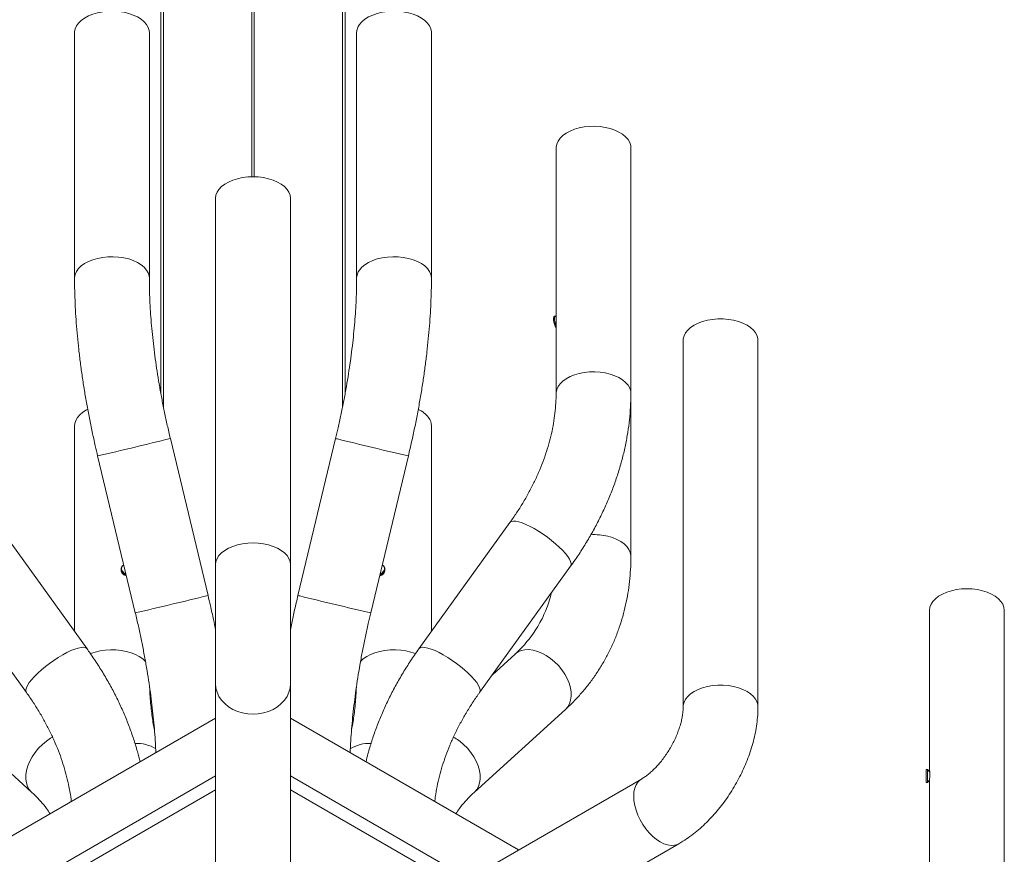
# Model space of a CAD drawing. Units: millimetres. Extents: x 10 to 287, y 10 to 410.
# Drawn here: x 133 to 190, y 65 to 114 of the extents above; entities that cross this region are included whole.
import ezdxf

# ---------------------------------------------------------------- set-up
doc = ezdxf.new("R2010")
doc.units = ezdxf.units.MM

msp = doc.modelspace()

# ---------------------------------------------------------------- linework, layer by layer
at = {"color": 7, "linetype": 'Continuous', "lineweight": 15}
for p, q in [((146.414, 131.7862), (146.414, 104.5585)), ((146.564, 104.5585), (146.564, 131.7862)), ((141.1015, 128.7194), (141.1015, 91.8522)), ((141.2515, 91.0711), (141.2515, 128.7194)), ((151.7265, 128.7194), (151.7265, 91.076)), ((151.8765, 91.8585), (151.8765, 128.7194)), ((136.0499, 112.9861), (136.0499, 98.6166)), ((140.4249, 98.6166), (140.4249, 112.9861)), ((152.5531, 112.9861), (152.5531, 98.6166)), ((156.9281, 98.6166), (156.9281, 112.9861)), ((164.2226, 106.2494), (164.2226, 91.8799)), ((168.5976, 91.8799), (168.5976, 106.2494)), ((144.3015, 103.2964), (144.3015, 81.8622)), ((148.6765, 81.8622), (148.6765, 103.2964)), ((164.1864, 96.4069), (164.1287, 96.393)), ((171.6577, 94.9765), (171.6577, 73.5423)), ((176.0327, 73.5423), (176.0327, 94.9765)), ((168.5976, 82.3528), (168.5976, 91.8799)), ((136.0499, 89.9856), (136.0499, 77.9474)), ((156.9281, 77.9474), (156.9281, 89.9856)), ((143.8584, 80.0528), (141.6541, 89.2396)), ((151.3239, 89.2396), (149.1195, 80.0528)), ((137.3998, 88.2188), (139.6042, 79.032)), ((153.3738, 79.032), (155.5781, 88.2188)), ((136.7779, 76.9369), (131.4561, 84.324)), ((161.5219, 84.324), (156.2001, 76.9369)), ((127.9063, 81.7667), (133.2281, 74.3796)), ((138.8416, 81.7745), (138.8176, 81.7412)), ((154.1603, 81.7412), (154.1364, 81.7745)), ((154.1708, 81.4049), (154.1508, 81.4328)), ((159.7499, 74.3796), (165.0717, 81.7667)), ((186.0697, 79.1841), (186.0697, 69.7397)), ((190.4447, 57.7499), (190.4447, 79.1841)), ((161.8246, 76.6252), (160.4982, 75.4183)), ((144.3015, 74.893), (144.3015, 62.6257)), ((148.6765, 62.6257), (148.6765, 74.893)), ((128.209, 73.3892), (133.5308, 68.5472)), ((159.4471, 68.5472), (164.7689, 73.3892)), ((130.9533, 65.1616), (144.3015, 72.8673)), ((148.6765, 72.8673), (162.0246, 65.1616)), ((185.9447, 69.8627), (185.8822, 69.8627)), ((185.8822, 69.1815), (185.8822, 69.8627)), ((186.0905, 69.7169), (185.9447, 69.8627)), ((169.216, 69.3131), (154.19, 60.6387)), ((185.8822, 69.1127), (185.8822, 69.1815)), ((185.9447, 69.1127), (186.0699, 69.2379)), ((186.0697, 69.2327), (186.0697, 57.7499)), ((185.8822, 69.1127), (185.9447, 69.1127)), ((156.3773, 56.8498), (171.4033, 65.5241))]:
    msp.add_line(p, q, dxfattribs=at)
at = {"color": 8, "linetype": 'Continuous', "lineweight": 15}
for p, q in [((144.3015, 69.4991), (133.8706, 63.4775)), ((148.6765, 69.4991), (159.1073, 63.4775)), ((144.3015, 68.6826), (134.5778, 63.0692)), ((158.4002, 63.0692), (148.6765, 68.6826))]:
    msp.add_line(p, q, dxfattribs=at)
at = {"color": 7, "linetype": 'Continuous', "lineweight": 15, "flags": 128}
for points in [[(136.0499, 112.9861), (136.0513, 113.0312), (136.0846, 113.2103), (136.1618, 113.3849), (136.2812, 113.5514), (136.4405, 113.7063), (136.6363, 113.8466), (136.8648, 113.9694), (137.1212, 114.0722), (137.4002, 114.1528), (137.6964, 114.2097), (138.0035, 114.2417), (138.3154, 114.2481), (138.6258, 114.2289), (138.9282, 114.1843), (139.2165, 114.1154), (139.4849, 114.0234), (139.728, 113.9104), (139.9406, 113.7785), (140.1186, 113.6305), (140.2584, 113.4694), (140.3569, 113.2984), (140.4123, 113.1211), (140.4249, 112.9861)], [(152.7196, 113.4694), (152.8593, 113.6305), (153.0373, 113.7785), (153.25, 113.9104), (153.493, 114.0234), (153.7614, 114.1154), (154.0498, 114.1843), (154.3522, 114.2289), (154.6625, 114.2481), (154.9744, 114.2417), (155.2816, 114.2097), (155.5777, 114.1528), (155.8568, 114.0722), (156.1132, 113.9694), (156.3416, 113.8466), (156.5374, 113.7063), (156.6967, 113.5514), (156.8161, 113.3849), (156.8933, 113.2103), (156.9267, 113.0312), (156.9281, 112.9861)], [(164.2226, 106.2494), (164.224, 106.2945), (164.2574, 106.4737), (164.3346, 106.6482), (164.454, 106.8147), (164.6133, 106.9696), (164.8091, 107.1099), (165.0375, 107.2327), (165.2939, 107.3355), (165.573, 107.4161)], [(165.573, 107.4161), (165.8691, 107.473), (166.1763, 107.505), (166.4882, 107.5114), (166.7985, 107.4922), (167.1009, 107.4476), (167.3893, 107.3787), (167.6577, 107.2867), (167.9007, 107.1737), (168.1134, 107.0418), (168.2914, 106.8938), (168.4311, 106.7327), (168.5297, 106.5617), (168.5851, 106.3844), (168.5976, 106.2494)], [(146.489, 104.5592), (146.1777, 104.5463), (145.8727, 104.508), (145.5803, 104.4451), (145.3063, 104.3587), (145.0565, 104.2508), (144.8358, 104.1234), (144.6487, 103.9791), (144.4992, 103.821), (144.3901, 103.6522), (144.3237, 103.4761), (144.3015, 103.2964)], [(148.6765, 103.2964), (148.6542, 103.4761), (148.5879, 103.6522), (148.4788, 103.821), (148.3292, 103.9791), (148.1422, 104.1234), (147.9215, 104.2508), (147.6716, 104.3587), (147.3977, 104.4451), (147.1053, 104.508), (146.8003, 104.5463), (146.489, 104.5592)], [(164.2226, 95.7131), (164.2159, 95.7221), (164.1668, 95.809), (164.1237, 95.9223), (164.0916, 96.0484), (164.0746, 96.1721), (164.0746, 96.2785), (164.0916, 96.3546), (164.1237, 96.3915), (164.1287, 96.393)], [(164.2226, 95.8271), (164.1814, 95.9361), (164.1494, 96.0622), (164.1323, 96.1859), (164.1323, 96.2923), (164.1494, 96.3684), (164.1814, 96.4053), (164.2226, 96.3994)], [(175.392, 95.8694), (175.1561, 95.9874), (174.8935, 96.0848), (174.6096, 96.1597), (174.3102, 96.2105), (174.0012, 96.2361), (173.6891, 96.2361), (173.3802, 96.2105), (173.0807, 96.1597), (172.7968, 96.0849), (172.5343, 95.9874), (172.2984, 95.8694), (172.094, 95.7333), (171.9252, 95.5817), (171.7956, 95.4178), (171.7077, 95.2449), (171.6632, 95.0666), (171.6577, 94.9765)], [(176.0327, 94.9765), (176.0271, 95.0666), (175.9827, 95.2449), (175.8947, 95.4178), (175.7651, 95.5817), (175.5964, 95.7333), (175.392, 95.8694)], [(136.0499, 89.9856), (136.0624, 90.1206), (136.1178, 90.2979), (136.2164, 90.4689), (136.3561, 90.63), (136.5341, 90.778), (136.7468, 90.9099), (136.8117, 90.9434)], [(138.9289, 81.8463), (138.9235, 81.8437), (138.8462, 81.7808), (138.805, 81.6907), (138.805, 81.5843), (138.8462, 81.4746), (138.9235, 81.3746), (139.0277, 81.2965), (139.0654, 81.2775)], [(144.3015, 81.8622), (144.3015, 81.4481), (144.3015, 81.0102), (144.3015, 80.5528), (144.3015, 80.0801), (144.3015, 79.5968), (144.3015, 79.1075), (144.3015, 78.617), (144.3015, 78.1299), (144.3015, 77.6509), (144.3015, 77.1847), (144.3015, 76.7358), (144.3015, 76.3084), (144.3015, 75.9067), (144.3015, 75.5346), (144.3015, 75.1956), (144.3015, 74.893)], [(148.6765, 74.893), (148.6765, 75.1956), (148.6765, 75.5346), (148.6765, 75.9067), (148.6765, 76.3084), (148.6765, 76.7358), (148.6765, 77.1847), (148.6765, 77.6509), (148.6765, 78.1299), (148.6765, 78.617), (148.6765, 79.1075), (148.6765, 79.5968), (148.6765, 80.0801), (148.6765, 80.5528), (148.6765, 81.0102), (148.6765, 81.4481), (148.6765, 81.8622)], [(153.9126, 81.2775), (153.9502, 81.2965), (154.0544, 81.3746), (154.1318, 81.4746), (154.1729, 81.5843), (154.1729, 81.6907), (154.1318, 81.7808), (154.0544, 81.8437), (154.0491, 81.8463)], [(138.8176, 81.7412), (138.7811, 81.6573), (138.7811, 81.551), (138.8223, 81.4412), (138.8996, 81.3413), (139.0038, 81.2632), (139.0768, 81.2299)], [(153.9011, 81.2299), (153.9741, 81.2632), (154.0783, 81.3413), (154.1557, 81.4412), (154.1968, 81.551), (154.1968, 81.6573), (154.1603, 81.7412)], [(190.4447, 79.1841), (190.4224, 79.3638), (190.3561, 79.5399), (190.247, 79.7087), (190.0974, 79.8668), (189.9104, 80.0111), (189.6897, 80.1385), (189.4398, 80.2465), (189.1659, 80.3328), (188.8735, 80.3958), (188.5685, 80.4341), (188.2572, 80.4469), (187.9459, 80.4341), (187.6409, 80.3958), (187.3485, 80.3328), (187.0745, 80.2465), (186.8247, 80.1385), (186.604, 80.0111), (186.4169, 79.8668), (186.2674, 79.7087), (186.1583, 79.5399), (186.092, 79.3638), (186.0697, 79.1841), (186.0697, 79.1841)], [(185.9447, 69.1815), (185.9447, 69.274), (185.9447, 69.3923), (185.9447, 69.5221), (185.9447, 69.6477), (185.9447, 69.7541), (185.9447, 69.8283), (185.9447, 69.8614), (185.9447, 69.8627)], [(185.9447, 69.1127), (185.9447, 69.1259), (185.9447, 69.1815)]]:
    msp.add_lwpolyline(points, dxfattribs=at)
at = {"color": 8, "linetype": 'Continuous', "lineweight": 15, "flags": 128}
for points in [[(136.0499, 98.6165), (136.0513, 98.6617), (136.0846, 98.8408), (136.1618, 99.0154), (136.2812, 99.1819), (136.4405, 99.3368), (136.6363, 99.4771), (136.8648, 99.5999), (137.1212, 99.7027), (137.4002, 99.7833), (137.6964, 99.8402), (138.0035, 99.8722), (138.3154, 99.8786), (138.6258, 99.8594), (138.9282, 99.8148), (139.2165, 99.7459), (139.4849, 99.6539), (139.728, 99.5409), (139.9406, 99.409), (140.1186, 99.261), (140.2584, 99.0999), (140.3569, 98.9289), (140.4123, 98.7516), (140.4249, 98.6168)], [(152.7196, 99.0999), (152.8593, 99.261), (153.0373, 99.409), (153.25, 99.5409), (153.493, 99.6539), (153.7614, 99.7459), (154.0498, 99.8148), (154.3522, 99.8594), (154.6625, 99.8786), (154.9744, 99.8722), (155.2816, 99.8402), (155.5777, 99.7833), (155.8568, 99.7027), (156.1132, 99.5999), (156.3416, 99.4771), (156.5374, 99.3368), (156.6967, 99.1819), (156.8161, 99.0154), (156.8933, 98.8408), (156.9267, 98.6617), (156.9281, 98.6164)], [(164.2226, 91.881), (164.224, 91.925), (164.2574, 92.1042), (164.3346, 92.2787), (164.454, 92.4452), (164.6133, 92.6001), (164.8091, 92.7404), (165.0375, 92.8632), (165.2939, 92.966), (165.573, 93.0466)], [(165.573, 93.0466), (165.8691, 93.1035), (166.1763, 93.1355), (166.4882, 93.1419), (166.7985, 93.1227), (167.1009, 93.0781), (167.3893, 93.0092), (167.6577, 92.9172), (167.9007, 92.8042), (168.1134, 92.6723), (168.2914, 92.5243), (168.4311, 92.3632), (168.5297, 92.1922), (168.5851, 92.0149), (168.5976, 91.8798)], [(161.5219, 84.324), (161.538, 84.3429), (161.6151, 84.3894), (161.7265, 84.4085), (161.8699, 84.3999), (162.0423, 84.3637), (162.2402, 84.3006), (162.4597, 84.212)], [(162.4597, 84.212), (162.6962, 84.0997), (162.9449, 83.9659), (163.2008, 83.8133), (163.4586, 83.6451), (163.7131, 83.4647), (163.9592, 83.2758), (164.1918, 83.0822), (164.4062, 82.8878), (164.5979, 82.6966), (164.7632, 82.5126), (164.8987, 82.3393), (165.0015, 82.1805), (165.0696, 82.0392), (165.1017, 81.9185), (165.097, 81.8207), (165.0717, 81.7667)], [(146.489, 83.125), (146.1777, 83.1122), (145.8727, 83.0739), (145.5803, 83.0109), (145.3063, 82.9245), (145.0565, 82.8166), (144.8358, 82.6892), (144.6487, 82.5449), (144.4992, 82.3868), (144.3901, 82.218), (144.3237, 82.0419), (144.3015, 81.8622)], [(148.6765, 81.8622), (148.6542, 82.0419), (148.5879, 82.218), (148.4788, 82.3868), (148.3292, 82.5449), (148.1422, 82.6892), (147.9215, 82.8166), (147.6716, 82.9245), (147.3977, 83.0109), (147.1053, 83.0739), (146.8003, 83.1122), (146.489, 83.125)], [(167.2473, 83.5195), (167.5263, 83.4389), (167.7827, 83.3361), (168.0112, 83.2133), (168.207, 83.073), (168.3662, 82.9181), (168.4857, 82.7516), (168.5629, 82.577), (168.5962, 82.3979), (168.5976, 82.3521)], [(133.228, 74.3797), (133.2028, 74.4335), (133.1981, 74.5314), (133.2301, 74.6521), (133.2983, 74.7934), (133.4011, 74.9522), (133.5365, 75.1255), (133.7018, 75.3095), (133.8936, 75.5007), (134.108, 75.6951), (134.3406, 75.8887), (134.5866, 76.0776), (134.8412, 76.258), (135.099, 76.4262), (135.3549, 76.5788), (135.6036, 76.7126), (135.8401, 76.8249), (136.0595, 76.9135), (136.2575, 76.9766), (136.4299, 77.0128), (136.5732, 77.0214), (136.6846, 77.0023), (136.7618, 76.9558), (136.7778, 76.937)], [(136.9795, 76.6493), (136.9898, 76.6534), (137.2582, 76.7454), (137.5466, 76.8143), (137.849, 76.8589), (138.1593, 76.8782), (138.4712, 76.8717), (138.7783, 76.8397), (139.0745, 76.7828), (139.3536, 76.7022), (139.61, 76.5994), (139.8384, 76.4767), (140.0342, 76.3364), (140.1935, 76.1814), (140.2212, 76.1483)], [(152.7697, 76.164), (152.7845, 76.1814), (152.9437, 76.3364), (153.1396, 76.4767), (153.368, 76.5994), (153.6244, 76.7022), (153.9035, 76.7828), (154.1996, 76.8397), (154.5068, 76.8717), (154.8187, 76.8782), (155.129, 76.8589), (155.4314, 76.8143), (155.7198, 76.7454), (155.9882, 76.6534), (156.001, 76.6483)], [(156.2001, 76.9369), (156.2162, 76.9558), (156.2933, 77.0023), (156.4047, 77.0214), (156.5481, 77.0128), (156.7205, 76.9766), (156.9184, 76.9135), (157.1379, 76.8249)], [(157.1379, 76.8249), (157.3744, 76.7126), (157.6231, 76.5788), (157.879, 76.4262), (158.1368, 76.258), (158.3913, 76.0776), (158.6374, 75.8887), (158.87, 75.6951), (159.0844, 75.5007), (159.2761, 75.3095), (159.4414, 75.1255), (159.5769, 74.9522), (159.6797, 74.7934), (159.7478, 74.6521), (159.7799, 74.5314), (159.7752, 74.4335), (159.7499, 74.3797)], [(161.8246, 76.6252), (161.8303, 76.6303), (161.9956, 76.7483), (162.1874, 76.8309), (162.4018, 76.8763), (162.6344, 76.8837), (162.8804, 76.8529), (163.135, 76.7845), (163.3928, 76.68), (163.6487, 76.5413), (163.8974, 76.3715), (164.1339, 76.1739)], [(164.1339, 76.1739), (164.3534, 75.9525), (164.5513, 75.7119), (164.7237, 75.4569), (164.8671, 75.1928), (164.9784, 74.9249), (165.0556, 74.6587), (165.097, 74.3995), (165.1017, 74.1528), (165.0696, 73.9234), (165.0015, 73.7161), (164.8987, 73.5351), (164.7689, 73.3892)], [(146.489, 73.1069), (146.1777, 73.125), (145.8727, 73.1792), (145.5803, 73.2683), (145.3063, 73.3904), (145.0565, 73.5431), (144.8358, 73.7233), (144.6487, 73.9274), (144.4992, 74.151), (144.3901, 74.3898), (144.3237, 74.6388), (144.3015, 74.893)], [(148.6765, 74.893), (148.6542, 74.6388), (148.5879, 74.3898), (148.4788, 74.151), (148.3292, 73.9274), (148.1422, 73.7233), (147.9215, 73.5431), (147.6716, 73.3904), (147.3977, 73.2683), (147.1053, 73.1792), (146.8003, 73.125), (146.489, 73.1069)], [(175.392, 74.4353), (175.1561, 74.5532), (174.8935, 74.6507), (174.6096, 74.7255), (174.3102, 74.7763), (174.0012, 74.8019), (173.6891, 74.8019), (173.3802, 74.7763), (173.0807, 74.7255), (172.7968, 74.6507), (172.5343, 74.5532), (172.2984, 74.4353), (172.094, 74.2991), (171.9252, 74.1475), (171.7956, 73.9836), (171.7077, 73.8107), (171.6632, 73.6324), (171.6577, 73.5425)], [(176.0327, 73.5421), (176.0271, 73.6324), (175.9827, 73.8107), (175.8947, 73.9836), (175.7651, 74.1475), (175.5964, 74.2991), (175.392, 74.4353)], [(133.5296, 68.5483), (133.4011, 68.6931), (133.2983, 68.8741), (133.2301, 69.0814), (133.1981, 69.3108), (133.2028, 69.5575), (133.2442, 69.8166), (133.3213, 70.0829), (133.4327, 70.3508), (133.5761, 70.6149), (133.7485, 70.8699), (133.9464, 71.1105), (134.1659, 71.3319), (134.4023, 71.5295), (134.6511, 71.6993), (134.767, 71.7665)], [(158.8121, 71.3319), (159.0316, 71.1105), (159.2295, 70.8699), (159.4019, 70.6149), (159.5453, 70.3508), (159.6566, 70.0829), (159.7338, 69.8166), (159.7752, 69.5575), (159.7799, 69.3108), (159.7478, 69.0814), (159.6797, 68.8741), (159.5769, 68.6931), (159.4472, 68.5472)], [(170.3096, 65.6324), (170.0895, 65.7777), (169.8739, 65.9563), (169.6671, 66.1648), (169.4734, 66.3987), (169.2967, 66.6534), (169.1406, 66.9237), (169.0084, 67.2041), (168.9026, 67.4888), (168.8255, 67.7721), (168.7786, 68.0482), (168.7628, 68.3115), (168.7786, 68.5566), (168.8255, 68.7786), (168.9026, 68.9728), (169.0084, 69.1355), (169.1406, 69.2631), (169.2132, 69.3115)], [(171.4034, 65.5242), (171.3226, 65.4839), (171.1459, 65.4332), (170.9522, 65.4229), (170.7454, 65.4532), (170.5298, 65.5235), (170.3096, 65.6324)]]:
    msp.add_lwpolyline(points, dxfattribs=at)
at = {"color": 7, "linetype": 'Continuous', "lineweight": 15}
for centre, radius, start, end in [((153.3752, 112.9732), 0.8222, 142.878901, 179.096784), ((155.4701, 89.4591), 1.6394, 38.021088, 64.77081), ((156.106, 89.9727), 0.8222, 0.903252, 37.120839)]:
    msp.add_arc(centre, radius, start, end, dxfattribs=at)
at = {"color": 8, "linetype": 'Continuous', "lineweight": 15}
for centre, radius, start, end in [((153.3753, 98.6036), 0.8223, 142.879926, 179.056795), ((57.6438, 429.9809), 350.9449, 283.135858, 283.850132), ((151.8119, 90.9269), 1.7565, 253.868167, 257.442255), ((253.5976, 506.563), 429.6739, 256.244486, 256.813276), ((166.4118, 79.9444), 3.6715, 76.847594, 92.536604), ((59.8352, 420.848), 351.0004, 283.135918, 283.850078), ((149.6073, 81.7391), 1.7554, 253.866848, 257.443107), ((251.4396, 497.5688), 429.872, 256.244584, 256.813111), ((156.7284, 69.0832), 3.0657, 47.18072, 60.973516), ((139.708, 69.3549), 2.04, 57.503127, 93.369256), ((153.2698, 69.3557), 2.0392, 86.684267, 122.708293)]:
    msp.add_arc(centre, radius, start, end, dxfattribs=at)
at = {"color": 7, "linetype": 'Continuous', "lineweight": 15}
for points, knots in [([(136.0499, 98.6166), (136.0503, 98.4926), (136.0516, 98.1298), (136.0664, 97.5148), (136.0995, 96.7679), (136.1487, 96.0078), (136.2135, 95.236), (136.2937, 94.4539), (136.3889, 93.6628), (136.4989, 92.8642), (136.6233, 92.0596), (136.7619, 91.2505), (136.9141, 90.4385), (137.0801, 89.6252), (137.2424, 88.8847), (137.3531, 88.4166), (137.3998, 88.2188)], [0, 0, 0, 0, 0.0398022, 0.1164104, 0.1927051, 0.2687023, 0.3444488, 0.4199838, 0.4953419, 0.5705532, 0.6456443, 0.7206386, 0.7955577, 0.8704216, 0.9452485, 1, 1, 1, 1]), ([(141.6541, 89.2396), (141.623, 89.3705), (141.5327, 89.7508), (141.3922, 90.382), (141.2369, 91.1313), (141.0945, 91.8783), (140.965, 92.6205), (140.849, 93.3558), (140.7466, 94.0822), (140.658, 94.7973), (140.5836, 95.4991), (140.5232, 96.1853), (140.477, 96.8539), (140.4452, 97.5024), (140.4277, 98.0908), (140.4257, 98.4544), (140.4249, 98.6166)], [0, 0, 0, 0, 0.0396711, 0.115216, 0.1907481, 0.2662426, 0.34168, 0.4170399, 0.4923007, 0.5674389, 0.6424285, 0.7172411, 0.7918458, 0.8662059, 0.9402825, 1, 1, 1, 1]), ([(152.5531, 98.6166), (152.5527, 98.5101), (152.5516, 98.2042), (152.5392, 97.6814), (152.5115, 97.0424), (152.4697, 96.3826), (152.4137, 95.7042), (152.3437, 95.0093), (152.2597, 94.3), (152.1617, 93.5786), (152.05, 92.8472), (151.9248, 92.108), (151.7865, 91.3631), (151.6352, 90.6149), (151.4811, 89.9061), (151.3731, 89.4482), (151.3239, 89.2396)], [0, 0, 0, 0, 0.0393243, 0.1128949, 0.1867441, 0.260914, 0.3353586, 0.4100388, 0.4849186, 0.5599666, 0.6351545, 0.7104568, 0.7858498, 0.8613121, 0.9368233, 1, 1, 1, 1]), ([(155.5781, 88.2188), (155.6119, 88.3612), (155.7099, 88.7738), (155.8623, 89.4584), (156.0308, 90.2714), (156.1858, 91.0832), (156.3271, 91.8921), (156.4542, 92.6966), (156.5671, 93.4952), (156.6652, 94.2862), (156.7484, 95.0682), (156.8163, 95.8397), (156.8689, 96.5996), (156.9053, 97.346), (156.925, 98.019), (156.9272, 98.4366), (156.9281, 98.6166)], [0, 0, 0, 0, 0.0394383, 0.1142398, 0.1890592, 0.2639082, 0.3388048, 0.4137674, 0.4888162, 0.5639736, 0.6392635, 0.7147134, 0.7903537, 0.8662204, 0.9423541, 1, 1, 1, 1]), ([(164.2226, 91.8799), (164.2218, 91.7863), (164.2193, 91.5018), (164.19, 91.0182), (164.1219, 90.4273), (164.0191, 89.83), (163.8823, 89.2282), (163.7117, 88.6232), (163.5076, 88.0168), (163.2705, 87.4104), (163.0008, 86.8058), (162.6992, 86.2046), (162.3663, 85.6085), (162.0092, 85.0299), (161.7217, 84.6032), (161.557, 84.373), (161.5219, 84.324)], [0, 0, 0, 0, 0.03921287, 0.11910272, 0.19869223, 0.27793765, 0.35690546, 0.43565501, 0.51423681, 0.5926944, 0.67106357, 0.74937235, 0.82764446, 0.90589677, 0.97995181, 1, 1, 1, 1]), ([(165.0717, 81.7667), (165.1589, 81.8895), (165.4069, 82.2384), (165.7924, 82.8243), (166.2177, 83.5272), (166.6105, 84.2413), (166.9704, 84.9647), (167.2964, 85.696), (167.5876, 86.4336), (167.8433, 87.1757), (168.0629, 87.9208), (168.2458, 88.6672), (168.3914, 89.4131), (168.4995, 90.1568), (168.5694, 90.8964), (168.5954, 91.4702), (168.5972, 91.7967), (168.5976, 91.8799)], [0, 0, 0, 0, 0.0392184, 0.1114612, 0.1837282, 0.2559942, 0.3282501, 0.4004852, 0.4726863, 0.5448373, 0.61692, 0.6889147, 0.7607994, 0.8325511, 0.9041466, 0.9755635, 1, 1, 1, 1]), ([(164.7689, 73.3892), (164.8653, 73.4787), (165.1273, 73.7219), (165.5312, 74.1409), (165.9716, 74.6515), (166.3799, 75.1864), (166.756, 75.7439), (167.0989, 76.3229), (167.408, 76.9221), (167.6827, 77.5403), (167.9226, 78.1764), (168.127, 78.8292), (168.2956, 79.4972), (168.4279, 80.1794), (168.5235, 80.8742), (168.5812, 81.569), (168.597, 82.0641), (168.5976, 82.3226), (168.5976, 82.3528)], [0, 0, 0, 0, 0.0396355, 0.1077051, 0.1756802, 0.2435644, 0.3113983, 0.3792166, 0.4470545, 0.514953, 0.5829507, 0.6510826, 0.719378, 0.7878612, 0.85655, 0.9254545, 0.991271, 1, 1, 1, 1]), ([(139.0745, 81.2007), (139.042, 81.211), (138.977, 81.2315), (138.8885, 81.2918), (138.819, 81.3678), (138.7812, 81.4537), (138.7704, 81.52), (138.7823, 81.5504), (138.7841, 81.555)], [0, 0, 0, 0, 0.1923307, 0.3846151, 0.5781088, 0.7724503, 0.9654541, 1, 1, 1, 1]), ([(154.1913, 81.5577), (154.1954, 81.5434), (154.2071, 81.5025), (154.1887, 81.427), (154.1407, 81.3435), (154.0647, 81.272), (153.981, 81.2235), (153.9259, 81.2073), (153.9035, 81.2007)], [0, 0, 0, 0, 0.1018577, 0.2922775, 0.4825923, 0.6745881, 0.8674442, 1, 1, 1, 1]), ([(163.9608, 80.2247), (163.9357, 80.1237), (163.8671, 79.8477), (163.7181, 79.4162), (163.517, 78.9285), (163.2805, 78.4589), (163.0106, 78.0081), (162.7075, 77.5777), (162.3716, 77.1699), (162.0727, 76.8554), (161.8832, 76.6796), (161.8246, 76.6252)], [0, 0, 0, 0, 0.0706232, 0.1929921, 0.3163768, 0.440723, 0.5658924, 0.6916573, 0.8177172, 0.943627, 1, 1, 1, 1]), ([(144.3015, 78.0315), (144.2603, 78.2365), (144.1647, 78.7123), (144.0157, 79.387), (143.9052, 79.8551), (143.8584, 80.0528)], [0, 0, 0, 0, 0.3041671, 0.7059863, 1, 1, 1, 1]), ([(149.1195, 80.0528), (149.0857, 79.9104), (148.9879, 79.4978), (148.8373, 78.825), (148.7293, 78.2952), (148.6765, 78.0362)], [0, 0, 0, 0, 0.2122834, 0.6149162, 1, 1, 1, 1]), ([(139.6042, 79.032), (139.6353, 78.9011), (139.7255, 78.5208), (139.8661, 77.8897), (140.0213, 77.1403), (140.1638, 76.3934), (140.2932, 75.6512), (140.4093, 74.9158), (140.5117, 74.1895), (140.6002, 73.4744), (140.6748, 72.7725), (140.7348, 72.0866), (140.7801, 71.4436), (140.7985, 71.039), (140.8071, 70.85)], [0, 0, 0, 0, 0.0462801, 0.1344109, 0.2225269, 0.3105993, 0.3986047, 0.4865199, 0.5743189, 0.6619752, 0.7494583, 0.8367351, 0.9237689, 1, 1, 1, 1]), ([(152.1717, 70.8495), (152.1769, 70.9762), (152.1905, 71.3158), (152.2284, 71.8896), (152.2838, 72.5673), (152.3539, 73.2624), (152.438, 73.9716), (152.536, 74.693), (152.6476, 75.4245), (152.7728, 76.1637), (152.9111, 76.9085), (153.0624, 77.6568), (153.2165, 78.3655), (153.3245, 78.8234), (153.3738, 79.032)], [0, 0, 0, 0, 0.0514782, 0.1379843, 0.2248115, 0.3119129, 0.3992472, 0.4867778, 0.5744713, 0.6622984, 0.7502312, 0.8382451, 0.9263156, 1, 1, 1, 1]), ([(139.8792, 70.3144), (139.8301, 70.5151), (139.7204, 70.9635), (139.5068, 71.6574), (139.2472, 72.3951), (138.9512, 73.1283), (138.621, 73.8556), (138.257, 74.5752), (137.8603, 75.2856), (137.4313, 75.9851), (137.0653, 76.5339), (136.8412, 76.8482), (136.7779, 76.9369)], [0, 0, 0, 0, 0.0877289, 0.195994, 0.3044297, 0.4130063, 0.5216966, 0.6304752, 0.7393208, 0.8482142, 0.9571409, 1, 1, 1, 1]), ([(156.2001, 76.9369), (156.1128, 76.8141), (155.8648, 76.4652), (155.4794, 75.8793), (155.0541, 75.1764), (154.6613, 74.4623), (154.3014, 73.7389), (153.9755, 73.0076), (153.6839, 72.27), (153.4294, 71.5278), (153.233, 70.8752), (153.1371, 70.4698), (153.1001, 70.3136)], [0, 0, 0, 0, 0.0592318, 0.1683402, 0.2774854, 0.3866293, 0.4957579, 0.6048555, 0.7139009, 0.822871, 0.9317384, 1, 1, 1, 1]), ([(133.2281, 74.3796), (133.2975, 74.282), (133.5029, 73.993), (133.8227, 73.5053), (134.1765, 72.9152), (134.4992, 72.319), (134.7904, 71.7186), (135.0495, 71.1157), (135.276, 70.512), (135.4692, 69.9094), (135.6299, 69.3092), (135.7542, 68.714), (135.8293, 68.2743), (135.8523, 68.0366), (135.8566, 67.9922)], [0, 0, 0, 0, 0.0474619, 0.1404746, 0.2334548, 0.326421, 0.419383, 0.5123588, 0.6053725, 0.698454, 0.7916417, 0.8849823, 0.9785311, 1, 1, 1, 1]), ([(140.7237, 72.191), (140.7186, 72.2139), (140.6871, 72.353), (140.6363, 72.6423), (140.5733, 73.0604), (140.5201, 73.5161), (140.4785, 74.0067), (140.4534, 74.3854), (140.4464, 74.6076), (140.4451, 74.6471)], [0, 0, 0, 0, 0.0354905, 0.2156747, 0.3983684, 0.5833372, 0.7703434, 0.9591528, 1, 1, 1, 1]), ([(152.5338, 74.6619), (152.5268, 74.5054), (152.5119, 74.169), (152.4739, 73.6866), (152.4239, 73.2108), (152.3629, 72.7724), (152.3065, 72.4356), (152.268, 72.2582), (152.2559, 72.2027)], [0, 0, 0, 0, 0.165456, 0.3556081, 0.544171, 0.7309295, 0.9156516, 1, 1, 1, 1]), ([(157.1225, 67.9915), (157.1328, 68.087), (157.1642, 68.3781), (157.2538, 68.8739), (157.3892, 69.4753), (157.5602, 70.0804), (157.7641, 70.6868), (158.0013, 71.2932), (158.2709, 71.8978), (158.5726, 72.499), (158.9055, 73.095), (159.2626, 73.6737), (159.5501, 74.1004), (159.7148, 74.3305), (159.7499, 74.3796)], [0, 0, 0, 0, 0.0460383, 0.1403806, 0.2343925, 0.3281438, 0.4216963, 0.5151005, 0.608399, 0.7016265, 0.7948098, 0.8879697, 0.9761326, 1, 1, 1, 1]), ([(171.6577, 73.5423), (171.6573, 73.5074), (171.6561, 73.4071), (171.6418, 73.2194), (171.6072, 72.9745), (171.5519, 72.7077), (171.475, 72.4237), (171.3761, 72.127), (171.2553, 71.8228), (171.1139, 71.5161), (170.9533, 71.212), (170.7759, 70.9156), (170.5846, 70.6315), (170.3826, 70.3644), (170.1739, 70.1181), (169.9627, 69.8962), (169.7533, 69.7011), (169.5511, 69.5356), (169.3697, 69.4056), (169.2638, 69.3418), (169.216, 69.3131)], [0, 0, 0, 0, 0.0292286, 0.0838024, 0.1391082, 0.1953627, 0.2525169, 0.3104672, 0.3690756, 0.4281844, 0.4876267, 0.5472302, 0.6068057, 0.6661412, 0.725071, 0.7834398, 0.841108, 0.8979662, 0.9539533, 1, 1, 1, 1]), ([(171.4033, 65.5241), (171.4833, 65.5716), (171.7034, 65.7022), (172.055, 65.9426), (172.4536, 66.2519), (172.8385, 66.5902), (173.208, 66.9544), (173.5606, 67.3421), (173.8949, 67.7508), (174.2097, 68.1783), (174.5037, 68.6225), (174.776, 69.0814), (175.0252, 69.5528), (175.2503, 70.0349), (175.4499, 70.5256), (175.623, 71.0232), (175.7681, 71.5257), (175.8839, 72.0314), (175.9682, 72.5381), (176.0224, 73.0437), (176.0292, 73.376), (176.0327, 73.5423)], [0, 0, 0, 0, 0.03083388, 0.08489459, 0.13894705, 0.19295591, 0.24681679, 0.30048902, 0.3539757, 0.40730979, 0.46054108, 0.51372939, 0.56694078, 0.62022714, 0.67365241, 0.72728577, 0.78119214, 0.83542617, 0.89002231, 0.94498027, 1, 1, 1, 1]), ([(186.0921, 69.6681), (186.0916, 69.6946), (186.0906, 69.7477), (186.0835, 69.7932), (186.0758, 69.8051), (186.0703, 69.7872), (186.0702, 69.7532), (186.0702, 69.7397)], [0, 0, 0, 0, 0.2133444, 0.4266332, 0.6413006, 0.8568751, 1, 1, 1, 1]), ([(186.0697, 69.2327), (186.0702, 69.2552), (186.0711, 69.3003), (186.0781, 69.3967), (186.0859, 69.5017), (186.0913, 69.5965), (186.0919, 69.6474), (186.0921, 69.6681)], [0, 0, 0, 0, 0.2093509, 0.421996, 0.6364734, 0.8519362, 1, 1, 1, 1]), ([(133.5308, 68.5472), (133.5911, 68.4912), (133.7811, 68.3148), (134.0788, 67.9998), (134.3847, 67.6343), (134.5548, 67.3858), (134.626, 67.2818)], [0, 0, 0, 0, 0.1455519, 0.4588745, 0.7733894, 1, 1, 1, 1]), ([(158.352, 67.2818), (158.4231, 67.3857), (158.5936, 67.6348), (158.9009, 68.0019), (159.199, 68.317), (159.3885, 68.4928), (159.4471, 68.5472)], [0, 0, 0, 0, 0.2262062, 0.5425553, 0.8585306, 1, 1, 1, 1])]:
    msp.add_open_spline(points, degree=3, knots=knots, dxfattribs=at)

doc.saveas('drawing.dxf')
